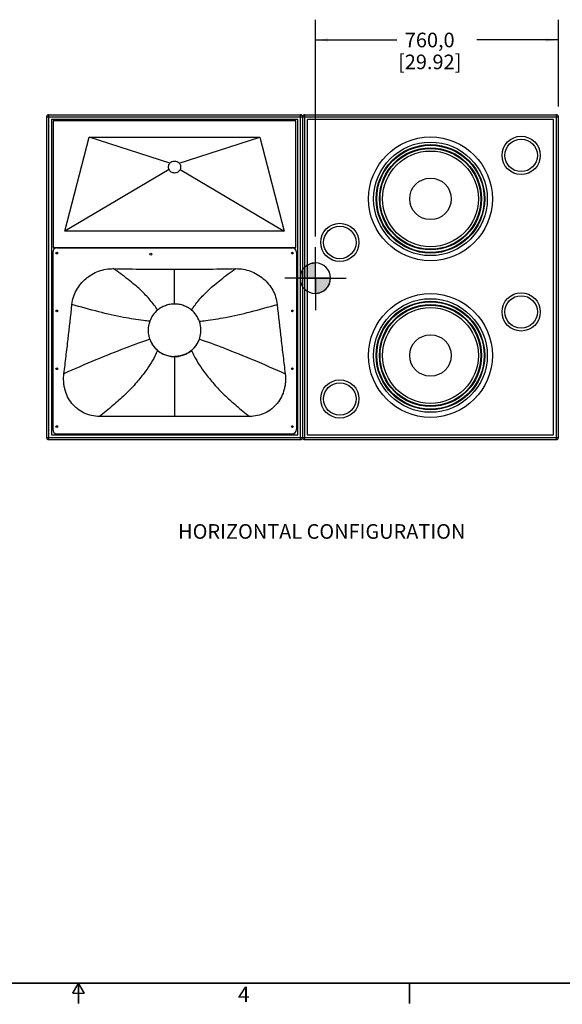
# Model space of a CAD drawing. Units: millimetres. Extents: x 114 to 8526, y 122 to 5486.
# Drawn here: x 4136 to 5833, y 122 to 3202 of the extents above; entities that cross this region are included whole.
import ezdxf

# ---------------------------------------------------------------- set-up
doc = ezdxf.new("R2010")
doc.units = ezdxf.units.MM
doc.header["$LTSCALE"] = 474.98
doc.linetypes.add('CENTER', pattern=[0.6, 0.375, -0.075, 0.075, -0.075])
doc.layers.get('0').update_dxf_attribs({"linetype": 'CONTINUOUS'})
for name, color, linetype in [('3_ALL_AXES', 7, 'CONTINUOUS'), ('3_AXES_OTHER', 7, 'CONTINUOUS'), ('6_ALL_SURFS', 7, 'CONTINUOUS'), ('7_ALL_ROUNDS', 7, 'CONTINUOUS')]:
    doc.layers.add(name, color=color, linetype=linetype)
doc.styles.get("Standard").update_dxf_attribs({"font": 'gothic.ttf'})
doc.styles.add('TEXTSTYLE_2', font='gothic.ttf')
doc.dimstyles.new('DIMSTYLE_1', dxfattribs={"dimtxt": 45.72, "dimasz": 40, "dimexe": 3.175, "dimexo": 1.5875, "dimgap": 1.143, "dimtad": 0, "dimtih": 1, "dimtoh": 1, "dimdec": 1, "dimzin": 4, "dimdsep": 46, "dimtxsty": 'STANDARD', "dimblk": '_FILLED', "dimblk1": '_FILLED', "dimblk2": '_FILLED', "dimcen": 0.09, "dimadec": 0, "dimazin": 0, "dimtp": 0.01, "dimtm": 0.01, "dimtfac": 1, "dimtdec": 1, "dimtofl": 0, "dimtmove": 0, "dimatfit": 3, "dimldrblk": '_FILLED', "dimfxl": 1, "dimtolj": 1, "dimtzin": 4, "dimarcsym": 0})

# ---------------------------------------------------------------- blocks, each defined once
blk = doc.blocks.new('_FILLED')
at = {"color": 0, "linetype": 'BYBLOCK'}
blk.add_solid([(0, 0), (-1, 0.1275), (-1, -0.1275)], dxfattribs=at)
blk = doc.blocks.new('*D8')
at = {"color": 2, "linetype": 'CONTINUOUS'}
for p, q in [((5060.5256132975, 2523.5614365466), (5060.5256132975, 3201.619597543)), ((5820.5256132975, 2929.8846840813), (5820.5256132975, 3201.619597543)), ((5060.5256132975, 3138.119597543), (5315.6879181302, 3138.119597543)), ((5820.5256132975, 3138.119597543), (5565.3633084648, 3138.119597543))]:
    blk.add_line(p, q, dxfattribs=at)
at = {"color": 2, "linetype": 'CONTINUOUS', "xscale": 40, "yscale": 40, "zscale": 40, "rotation": 180}
blk.add_blockref('_FILLED', (5060.5256132975, 3138.119597543), dxfattribs=at)
at = {"color": 2, "linetype": 'CONTINUOUS', "xscale": 40, "yscale": 40, "zscale": 40}
blk.add_blockref('_FILLED', (5820.5256132975, 3138.119597543), dxfattribs=at)
at = {"color": 2, "linetype": 'CONTINUOUS', "insert": (5418.0905203607, 3160.979597543), "char_height": 45.72, "width": 203.9553903346, "attachment_point": 2, "line_spacing_factor": 0.9}
blk.add_mtext('760,0\\P[29.92]', dxfattribs=at)
blk = doc.blocks.new('CG_3D_BL1', base_point=(5060.3897089669, 2393.1213575854))
at = {"linetype": 'CONTINUOUS'}
for points in [[(5060.3897089669, 2393.1213575854), (5012.6377089669, 2393.1213575854), (5014.9748582008, 2407.8775371008), (5021.7575294515, 2421.1892789529), (5032.3217875994, 2431.7535371008), (5045.6335294515, 2438.5362083515), (5060.3897089669, 2440.8733575854)], [(5060.3897089669, 2393.1213575854), (5060.3897089669, 2345.3693575854), (5075.1458884823, 2347.7065068193), (5088.4576303344, 2354.48917807), (5099.0218884823, 2365.0534362179), (5105.804559733, 2378.36517807), (5108.1417089669, 2393.1213575854)]]:
    blk.add_hatch(color=7, dxfattribs=at).paths.add_polyline_path(points)
at = {"color": 7, "linetype": 'CONTINUOUS'}
for p, q in [((5060.3897089669, 2440.8733575854), (5060.3897089669, 2393.1213575854)), ((5012.6377089669, 2393.1213575854), (5060.3897089669, 2393.1213575854)), ((5060.3897089669, 2393.1213575854), (5108.1417089669, 2393.1213575854)), ((5060.3897089669, 2393.1213575854), (5060.3897089669, 2345.3693575854))]:
    blk.add_line(p, q, dxfattribs=at)
at = {"color": 2, "linetype": 'CONTINUOUS'}
blk.add_line((5060.3897089669, 2392.8066404195), (5060.7044261328, 2393.1213575854), dxfattribs=at)
at = {"color": 7, "linetype": 'CONTINUOUS'}
for points in [[(5060.3897089669, 2393.1213575854), (5012.6377089669, 2393.1213575854), (5014.9748582008, 2407.8775371008), (5021.7575294515, 2421.1892789529), (5032.3217875994, 2431.7535371008), (5045.6335294515, 2438.5362083515), (5060.3897089669, 2440.8733575854), (5060.3897089669, 2393.1213575854)], [(5060.3897089669, 2393.1213575854), (5060.3897089669, 2345.3693575854), (5075.1458884823, 2347.7065068193), (5088.4576303344, 2354.48917807), (5099.0218884823, 2365.0534362179), (5105.804559733, 2378.36517807), (5108.1417089669, 2393.1213575854), (5060.3897089669, 2393.1213575854)]]:
    blk.add_lwpolyline(points, dxfattribs=at)
for start, end in [(90, 180), (0, 90), (180, 270), (270, 360)]:
    blk.add_arc((5060.3897089669, 2393.1213575854), 47.752, start, end, dxfattribs=at)

msp = doc.modelspace()

# ---------------------------------------------------------------- linework, layer by layer
at = {"color": 7, "linetype": 'CONTINUOUS'}
for p, q in [((4277.4756132975, 2539.7681357196), (4353.6756132975, 2834.4081357196)), ((4605.7824666561, 2752.7412090403), (4353.6756132975, 2834.4081357196)), ((4353.6756132975, 2834.4081357196), (4887.0756132975, 2834.4081357196)), ((4634.9687599389, 2752.7412090403), (4887.0756132975, 2834.4081357196)), ((4887.0756132975, 2834.4081357196), (4963.2756132975, 2539.7681357196)), ((4603.1104499544, 2732.7535687587), (4277.4756132975, 2539.7681357196)), ((4637.6407766405, 2732.7535687587), (4963.2756132975, 2539.7681357196)), ((4963.2756132975, 2539.7681357196), (4277.4756132975, 2539.7681357196)), ((4855.2897853723, 1960.5390840813), (4385.461441215, 1960.5390840813))]:
    msp.add_line(p, q, dxfattribs=at)
at = {"color": 7, "linetype": 'CONTINUOUS', "const_width": 4.9999999776}
for points in [[(8459.9869094487, 187.5314071148), (179.5869094487, 187.5314071148)], [(4319.7869094487, 187.5314071148), (4301.4560384027, 155.7814071148)], [(4319.7869094487, 187.5314071148), (4338.1177804947, 155.7814071148)], [(4319.7869094487, 187.5314071148), (4319.7869094487, 124.0314071148)], [(5354.8369094487, 187.5314071148), (5354.8369094487, 124.0314071148)], [(4338.1177804947, 155.7814071148), (4301.4560384027, 155.7814071148)]]:
    msp.add_lwpolyline(points, dxfattribs=at)
at = {"color": 7, "linetype": 'CONTINUOUS'}
for points, knots in [([(4603.1104498819, 2732.7535689119), (4602.3529470335, 2734.3533597004), (4601.3025919256, 2737.7901421623), (4601.2294573972, 2743.1676195261), (4602.7147847649, 2748.3417229276), (4604.6310342832, 2751.3898324644), (4605.7824663534, 2752.741208685)], [0, 0, 0, 0, 0.2499540023, 0.4994828429, 0.7492943331, 1, 1, 1, 1]), ([(4605.7824663534, 2752.741208685), (4607.5552043866, 2754.8217795533), (4612.091668746, 2758.2491089452), (4620.3756133132, 2760.0409964072), (4628.6595578775, 2758.2491089321), (4633.1960222315, 2754.8217795331), (4634.9687602612, 2752.741208662)], [0, 0, 0, 0, 0.2493860016, 0.5, 0.7506139984, 1, 1, 1, 1]), ([(4634.9687602612, 2752.741208662), (4636.1201923281, 2751.3898324407), (4638.0364418402, 2748.3417229039), (4639.5217692002, 2743.1676195052), (4639.4486346664, 2737.7901421464), (4638.398279557, 2734.3533596883), (4637.6407767082, 2732.7535689017)], [0, 0, 0, 0, 0.2507056669, 0.5005171571, 0.7500459977, 1, 1, 1, 1]), ([(4637.6407767082, 2732.7535689017), (4636.8807575506, 2731.1484638542), (4634.8747146167, 2728.1409827745), (4630.7428350562, 2724.636714283), (4625.7691024067, 2722.4368787713), (4620.3756132917, 2721.6635827946), (4614.9821241772, 2722.4368787745), (4610.008391529, 2724.6367142891), (4605.8765119707, 2728.1409827831), (4603.8704690386, 2731.148463864), (4603.1104498819, 2732.7535689119)], [0, 0, 0, 0, 0.12431449, 0.2491106961, 0.3744093628, 0.5, 0.6255906372, 0.7508893039, 0.87568551, 1, 1, 1, 1]), ([(4299.5049303095, 2311.139727023), (4300.3044458273, 2318.8780959454), (4303.5579192924, 2334.2254925769), (4312.8418832419, 2355.791084113), (4326.0268780479, 2375.2129892216), (4342.4392132693, 2391.9878786398), (4361.595810901, 2405.5397408457), (4382.7990576642, 2415.5918591325), (4405.4593425177, 2421.6843580143), (4421.0812623362, 2422.925682026), (4428.8607099472, 2422.7844883388)], [0, 0, 0, 0, 0.12498037, 0.2499687809, 0.3749705892, 0.4999774839, 0.6249875466, 0.7499981336, 0.8750008785, 1, 1, 1, 1]), ([(4428.8607099472, 2422.7844883388), (4460.7767890205, 2422.2052249882), (4508.652922162, 2421.4199436181), (4572.4934817768, 2420.8587129514), (4604.4149342887, 2420.7691357196), (4620.3756132976, 2420.7691357196)], [0, 0, 0, 0, 0.4999998124, 0.7499999161, 1, 1, 1, 1]), ([(4620.3756132976, 2420.7691357196), (4636.3362922456, 2420.7691357196), (4668.2577446329, 2420.8587129544), (4732.0983039994, 2421.4199436084), (4779.9744369533, 2422.2052249773), (4811.8905159028, 2422.7844883257)], [0, 0, 0, 0, 0.2500000839, 0.5000001876, 1, 1, 1, 1]), ([(4811.8905159028, 2422.7844883257), (4819.6699658933, 2422.9256820561), (4835.2918799876, 2421.684356186), (4857.952169022, 2415.5918589853), (4879.1554552261, 2405.5397392689), (4898.3120930475, 2391.9878133143), (4914.7244374713, 2375.2128641866), (4927.9094275688, 2355.7909643663), (4937.1933079988, 2334.2254038962), (4940.4467848685, 2318.87806758), (4941.2462964053, 2311.1397258838)], [0, 0, 0, 0, 0.1249991583, 0.2500017707, 0.3750125288, 0.5000231118, 0.6250303802, 0.7500321126, 0.8750200731, 1, 1, 1, 1]), ([(4274.5331954922, 2094.2932454216), (4276.7328671719, 2112.3500021224), (4281.1225927177, 2148.4647157348), (4289.7411084234, 2220.7131580408), (4295.7660860482, 2274.9521164088), (4299.5049303095, 2311.139727023)], [0, 0, 0, 0, 0.2500008706, 0.5000016501, 1, 1, 1, 1]), ([(4941.2462964053, 2311.1397258838), (4944.9851352534, 2274.9521147972), (4951.0101213442, 2220.7131574759), (4959.6286349191, 2148.4647151668), (4964.0183600772, 2112.3500016388), (4966.2180311626, 2094.29324493)], [0, 0, 0, 0, 0.4999983502, 0.7499991296, 1, 1, 1, 1]), ([(4385.461441215, 1960.5390840813), (4377.2545270533, 1960.5390840813), (4360.7823565217, 1962.2748412006), (4337.277200812, 1970.2377513674), (4319.6847985665, 1981.1822189547), (4307.3941998169, 1992.1214500668), (4296.4091262096, 2004.3757026929), (4285.3673626158, 2021.8815555059), (4278.2238896954, 2041.2805556828), (4274.9042151536, 2057.3907319221), (4273.1400246186, 2073.7419622411), (4273.5404254782, 2086.1437534915), (4274.5331954922, 2094.2932454216)], [0, 0, 0, 0, 0.1249557339, 0.2498920386, 0.3748256658, 0.4373948875, 0.4999630665, 0.6249124258, 0.7498779169, 0.8124412161, 0.8750012593, 1, 1, 1, 1]), ([(4966.2180311626, 2094.29324493), (4967.2108043094, 2086.143725077), (4967.6112204847, 2073.7418890188), (4965.8469787169, 2057.3906050351), (4962.5272971579, 2041.2803904071), (4955.3837851416, 2021.881398124), (4944.3420088779, 2004.3755913377), (4933.3569651036, 1992.121376863), (4921.0663757645, 1981.1821961618), (4903.4740035726, 1970.2377394611), (4879.9688624032, 1962.274842322), (4863.4966978791, 1960.5390840813), (4855.2897853723, 1960.5390840813)], [0, 0, 0, 0, 0.1249991687, 0.1875594338, 0.2501229779, 0.3750886059, 0.5000376267, 0.5626055733, 0.6251746246, 0.7501080396, 0.8750442911, 1, 1, 1, 1])]:
    msp.add_open_spline(points, degree=3, knots=knots, dxfattribs=at)
at = {"layer": '3_ALL_AXES', "color": 7, "linetype": 'CENTER'}
for q in [(5060.5256132975, 2489.5936302718), (4965.3592659327, 2393.1346840813), (5157.3855346467, 2393.1346840813), (5060.5256132975, 2293.1016343784)]:
    msp.add_line((5060.5256132975, 2393.1346840813), q, dxfattribs=at)
at = {"layer": '3_ALL_AXES', "color": 7, "linetype": 'CONTINUOUS'}
for centre, radius in [((5420.4756132975, 2641.1346840813), 177.675), ((5420.4756132975, 2641.1346840813), 169.675), ((5420.4756132975, 2641.1346840813), 167.675), ((5420.4756132975, 2641.1346840813), 159.675), ((5420.4756132975, 2641.1346840813), 157.675), ((5420.4756132975, 2641.1346840813), 149.675), ((5420.4756132975, 2641.1346840813), 65), ((5420.4756132975, 2151.1346840813), 177.675), ((5420.4756132975, 2151.1346840813), 169.675), ((5420.4756132975, 2151.1346840813), 167.675), ((5420.4756132975, 2151.1346840813), 159.675), ((5420.4756132975, 2151.1346840813), 157.675), ((5420.4756132975, 2151.1346840813), 149.675), ((5420.4756132975, 2151.1346840813), 65)]:
    msp.add_circle(centre, radius, dxfattribs=at)
at = {"layer": '3_AXES_OTHER', "color": 7, "linetype": 'CONTINUOUS'}
for p, q in [((4235.3256132975, 2889.1346840813), (4235.3256132975, 1903.1346840813)), ((5005.4256132975, 2889.1346840813), (4235.3256132975, 2889.1346840813)), ((5005.4256132975, 1903.1346840813), (5005.4256132975, 2889.1346840813)), ((5035.4256132975, 2889.1346840813), (5035.4256132975, 1903.1346840813)), ((5805.5256132975, 2889.1346840813), (5035.4256132975, 2889.1346840813)), ((5805.5256132975, 1903.1346840813), (5805.5256132975, 2889.1346840813)), ((4259.6956132975, 2488.9681357196), (4259.6956132975, 2487.4441357196)), ((4981.0556132975, 2487.4441357196), (4981.0556132975, 2488.9681357196)), ((4537.8246854429, 2229.9566835473), (4537.8249029687, 2230.1426056886)), ((4702.5091598121, 2221.7152223334), (4702.4920863923, 2221.5478871687)), ((4702.9263110658, 2230.1479251659), (4702.926541152, 2229.9548756028)), ((4235.3256132975, 1903.1346840813), (5005.4256132975, 1903.1346840813)), ((5035.4256132975, 1903.1346840813), (5805.5256132975, 1903.1346840813))]:
    msp.add_line(p, q, dxfattribs=at)
at = {"layer": '3_AXES_OTHER', "color": 9, "linetype": 'CONTINUOUS'}
for p, q in [((4620.3756132975, 2312.1917669015), (4620.3756132975, 2420.7691357196)), ((4620.3756132975, 2147.7200222464), (4620.3756132975, 1960.5390840813))]:
    msp.add_line(p, q, dxfattribs=at)
at = {"layer": '3_AXES_OTHER', "color": 7, "linetype": 'CONTINUOUS'}
for centre, radius in [((5420.4756132975, 2641.1346840813), 193.675), ((4252.0756132975, 2471.4421357196), 2.7051), ((4546.1822132975, 2468.3941357196), 3.175), ((4988.6756132975, 2471.4421357196), 2.7051), ((5420.4756132975, 2151.1346840813), 193.675), ((4252.0756132975, 2290.5941357196), 2.7051), ((4988.6756132975, 2290.5941357196), 2.7051), ((4252.0756132975, 2109.7461357196), 2.7051), ((4988.6756132975, 2109.7461357196), 2.7051), ((4252.0756132975, 1928.8981357196), 2.7051), ((4988.6756132975, 1928.8981357196), 2.7051)]:
    msp.add_circle(centre, radius, dxfattribs=at)
for centre, radius, start, end in [((4620.042603057, 2229.8417174208), 82.2387163758, 129.8788624437, 159.9161770167), ((4620.7086235898, 2229.841717449), 82.2387163298, 20.0838229822, 50.1211375816), ((4619.7832440772, 2229.9532023445), 81.958559961, 159.9272504492, 179.8675913547), ((4620.9679913462, 2229.9532041956), 81.9585510335, 0.1361261289, 20.0727504596), ((4620.1222220709, 2229.9934523599), 82.2975448418, 180.0255985504, 185.6256301193), ((4620.6472853432, 2230.0386027158), 82.8245054858, 185.6211072702, 186.0116793785), ((4619.9408187001, 2229.9875228639), 82.1165776295, 186.0278600052, 200.0541288943), ((4621.1525475775, 2229.9084720967), 81.7680864087, 339.9156953511, 354.1313919533), ((4621.0505020097, 2229.97192539), 81.8760409175, 354.2122292948, 359.9880687825), ((4619.9471130321, 2230.0154382925), 82.1302128993, 200.0707855745, 221.9603141556), ((4620.0467487376, 2230.3504931452), 82.2445470503, 200.2486186666, 230.2585365584), ((4620.7044778566, 2230.3504931459), 82.2445470514, 309.7414634519, 339.7513811656), ((4620.8041137624, 2230.0154381712), 82.1302126571, 318.0397999088, 339.9292144641), ((4620.085889644, 2230.1065868509), 82.2943554728, 221.9429018567, 230.1142306042), ((4620.5053436056, 2230.2724303586), 82.5242100566, 309.8971683741, 318.0458125749)]:
    msp.add_arc(centre, radius, start, end, dxfattribs=at)
at = {"layer": '3_AXES_OTHER', "color": 9, "linetype": 'CONTINUOUS'}
for centre, radius, start, end in [((5260.4589802057, 91.7302957011), 2228.799595051, 108.7834179061, 110.8972611004), ((3980.292246391, 91.7302957058), 2228.7995950459, 69.1027388996, 71.2165820939)]:
    msp.add_arc(centre, radius, start, end, dxfattribs=at)
for points, knots in [([(4567.3134961179, 2292.9522275955), (4560.5415803198, 2303.9688231668), (4548.4593915209, 2320.1413392156), (4529.8340816447, 2340.7044525476), (4513.4481807611, 2356.8336340839), (4495.1218628307, 2373.1487228054), (4467.2347582809, 2395.8519301805), (4444.6571885152, 2412.0918135482), (4428.8607035418, 2422.7844884515)], [0, 0, 0, 0, 0.2030346921, 0.3153965258, 0.4355401793, 0.5638142888, 0.7005052936, 1, 1, 1, 1]), ([(4673.4377304771, 2292.9522275955), (4680.2096462766, 2303.9688231691), (4692.2918350784, 2320.1413392212), (4710.9171449594, 2340.7044525572), (4727.3030458475, 2356.8336340967), (4745.6293637833, 2373.1487228216), (4773.5164683416, 2395.8519302015), (4796.0940381141, 2412.0918135726), (4811.8905230925, 2422.7844884781)], [0, 0, 0, 0, 0.2030346921, 0.3153965258, 0.4355401792, 0.5638142888, 0.7005052936, 1, 1, 1, 1]), ([(4461.1329995521, 2270.3742510704), (4435.0126339989, 2275.3468786263), (4380.7504392532, 2287.56643524), (4327.232634941, 2302.6648006464), (4299.5049312705, 2311.1397361989)], [0, 0, 0, 0, 0.478370495, 1, 1, 1, 1]), ([(4779.6182270428, 2270.3742510704), (4805.7385925955, 2275.3468786262), (4860.0007873399, 2287.5664352396), (4913.5185916508, 2302.6648006455), (4941.2462953206, 2311.1397361977)], [0, 0, 0, 0, 0.478370495, 1, 1, 1, 1]), ([(4542.8039874516, 2258.0822194139), (4536.2299553651, 2258.7836897512), (4508.884632821, 2262.0207514868), (4481.68719418, 2266.4612754121), (4461.1329995521, 2270.3742510704)], [0, 0, 0, 0, 0.240109831, 1, 1, 1, 1]), ([(4697.9472391434, 2258.0822194139), (4704.5212712299, 2258.7836897512), (4731.866593774, 2262.0207514868), (4759.0640324149, 2266.4612754121), (4779.6182270428, 2270.3742510704)], [0, 0, 0, 0, 0.240109831, 1, 1, 1, 1]), ([(4465.4610055433, 2173.9228552839), (4434.790130337, 2162.2601802332), (4370.7761569621, 2136.5699284848), (4307.521939754, 2109.0763202441), (4274.5331950922, 2094.2932421333)], [0, 0, 0, 0, 0.475811529, 1, 1, 1, 1]), ([(4567.3134961179, 2166.9595615525), (4564.6499765883, 2160.9590705285), (4552.6601425113, 2136.1186445299), (4537.6458596419, 2112.7957687522), (4525.0967585071, 2095.9522558029)], [0, 0, 0, 0, 0.2381286368, 1, 1, 1, 1]), ([(4673.4377304771, 2166.9595615525), (4676.1012500067, 2160.9590705285), (4688.0910840837, 2136.1186445299), (4703.1053669531, 2112.7957687522), (4715.6544680879, 2095.9522558029)], [0, 0, 0, 0, 0.2381286368, 1, 1, 1, 1]), ([(4775.2902210517, 2173.9228552839), (4805.961096258, 2162.2601802332), (4869.9750696328, 2136.5699284848), (4933.229286841, 2109.0763202441), (4966.2180315027, 2094.2932421333)], [0, 0, 0, 0, 0.475811529, 1, 1, 1, 1]), ([(4525.0967585071, 2095.9522558029), (4516.39892002, 2084.2779411555), (4497.2014700789, 2060.9141346537), (4464.5417682154, 2027.0655307671), (4427.0497744182, 1993.2196604308), (4399.8255985921, 1971.4478712047), (4385.4614420219, 1960.5390840769)], [0, 0, 0, 0, 0.2238583699, 0.4642961155, 0.7226505665, 1, 1, 1, 1]), ([(4715.6544680879, 2095.9522558029), (4724.3523065747, 2084.2779411559), (4743.549756515, 2060.9141346549), (4776.2094583773, 2027.0655307694), (4813.7014521728, 1993.2196604342), (4840.9256279977, 1971.4478712088), (4855.2897845672, 1960.5390840813)], [0, 0, 0, 0, 0.2238583699, 0.4642961155, 0.7226505665, 1, 1, 1, 1])]:
    msp.add_open_spline(points, degree=3, knots=knots, dxfattribs=at)
at = {"layer": '3_AXES_OTHER', "color": 7, "linetype": 'CONTINUOUS'}
for points, knots in [([(4620.3756132975, 2312.1921627862), (4615.5007113172, 2312.1921627862), (4605.6780053541, 2311.3230311287), (4591.4995972739, 2307.457911724), (4578.5141833759, 2301.2992935494), (4570.8078668084, 2295.8740865842), (4567.3129512492, 2292.95274989)], [0, 0, 0, 0, 0.2542274193, 0.5111243565, 0.7624520162, 1, 1, 1, 1]), ([(4673.4382751415, 2292.9527497156), (4669.9433596078, 2295.8740864178), (4662.237043081, 2301.2992933944), (4649.2516292323, 2307.4579115777), (4635.0732211967, 2311.3230309871), (4625.2505152624, 2312.1921626464), (4620.3756132975, 2312.1921626464)], [0, 0, 0, 0, 0.2375479838, 0.4888756435, 0.7457725807, 1, 1, 1, 1]), ([(4567.3129514713, 2166.9587909583), (4570.8078670046, 2164.0374542579), (4578.5141835298, 2158.6122472848), (4591.4995973746, 2152.4536291061), (4605.6780054047, 2148.5885096998), (4615.5007113347, 2147.7193780412), (4620.3756132975, 2147.7193780412)], [0, 0, 0, 0, 0.2375479838, 0.4888756435, 0.7457725807, 1, 1, 1, 1]), ([(4567.4657993953, 2167.1096101202), (4571.1359354885, 2164.0563111074), (4579.0275329413, 2158.5772075394), (4592.0960666122, 2152.5304992349), (4606.0170497324, 2148.8285382617), (4615.5963259534, 2147.9967417297), (4620.3756132975, 2147.9967417297)], [0, 0, 0, 0, 0.2498323664, 0.4997791674, 0.7498989355, 1, 1, 1, 1]), ([(4673.2854272108, 2167.1096101295), (4669.6152911173, 2164.0563111153), (4661.7236936633, 2158.5772075446), (4648.6551599898, 2152.5304992372), (4634.7341768662, 2148.8285382621), (4625.1549006428, 2147.9967417297), (4620.3756132975, 2147.9967417297)], [0, 0, 0, 0, 0.2498323664, 0.4997791674, 0.7498989355, 1, 1, 1, 1]), ([(4620.3756132975, 2147.7193778182), (4625.2505152753, 2147.7193778182), (4635.0732212334, 2148.588509475), (4649.251629307, 2152.4536288766), (4662.2370431999, 2158.6122470466), (4669.943359765, 2164.0374540083), (4673.4382753233, 2166.9587907008)], [0, 0, 0, 0, 0.2542274193, 0.5111243565, 0.7624520162, 1, 1, 1, 1])]:
    msp.add_open_spline(points, degree=3, knots=knots, dxfattribs=at)
at = {"layer": '6_ALL_SURFS', "color": 7, "linetype": 'CONTINUOUS'}
for p, q in [((4241.2806132975, 2885.2081357196), (4241.2806132975, 2488.9681357196)), ((4999.4706132975, 2885.2081357196), (4241.2806132975, 2885.2081357196)), ((4999.4706132975, 2488.9681357196), (4999.4706132975, 2885.2081357196)), ((4241.2806132975, 2488.9681357196), (4999.4706132975, 2488.9681357196))]:
    msp.add_line(p, q, dxfattribs=at)
at = {"layer": '7_ALL_ROUNDS', "color": 7, "linetype": 'CONTINUOUS'}
for p, q in [((4220.3256132975, 2898.1346840813), (4220.3256132975, 1894.1346840813)), ((4226.3256132975, 2904.1346840813), (5014.4256132975, 2904.1346840813)), ((5020.4256132975, 2898.1346840813), (5020.4256132975, 1894.1346840813)), ((5026.4256132975, 2904.1346840813), (5814.5256132975, 2904.1346840813)), ((5820.5256132975, 1894.1346840813), (5820.5256132975, 2898.1346840813)), ((4239.3756132975, 2474.7441357196), (4239.3756132975, 1919.2386840813)), ((4252.0756132975, 2487.4441357196), (4988.6756132975, 2487.4441357196)), ((5001.3756132975, 2474.7441357196), (5001.3756132975, 1919.2386840813)), ((4226.3256132975, 1888.1346840813), (5014.4256132975, 1888.1346840813)), ((4252.0756132975, 1906.5386840813), (4988.6756132975, 1906.5386840813)), ((5026.4256132975, 1888.1346840813), (5814.5256132975, 1888.1346840813))]:
    msp.add_line(p, q, dxfattribs=at)
at = {"layer": '7_ALL_ROUNDS', "color": 9, "linetype": 'CONTINUOUS'}
for p, q in [((4220.3256132975, 2898.1346840813), (5820.5256132975, 2898.1346840813)), ((4226.3256132975, 2904.1346840813), (4226.3256132975, 1888.1346840813)), ((5014.4256132975, 1888.1346840813), (5014.4256132975, 2904.1346840813)), ((5026.4256132975, 2904.1346840813), (5026.4256132975, 1888.1346840813)), ((5814.5256132975, 1888.1346840813), (5814.5256132975, 2904.1346840813)), ((4220.3256132975, 1894.1346840813), (5820.5256132975, 1894.1346840813))]:
    msp.add_line(p, q, dxfattribs=at)
for centre in [(5703.9396132975, 2777.1346840813), (5137.0116132975, 2504.8212840813), (5703.9396132975, 2287.4226840813), (5137.0116132975, 2015.1092840813)]:
    msp.add_circle(centre, 59.8, dxfattribs=at)
at = {"layer": '7_ALL_ROUNDS', "color": 7, "linetype": 'CONTINUOUS'}
for centre in [(5703.9396132975, 2777.1346840813), (5137.0116132975, 2504.8212840813), (5703.9396132975, 2287.4226840813), (5137.0116132975, 2015.1092840813)]:
    msp.add_circle(centre, 50.8, dxfattribs=at)
for centre, radius, start, end in [((4226.3256132975, 2898.1346840813), 6, 90, 180), ((5014.4256132975, 2898.1346840813), 6, 0, 90), ((5026.4256132975, 2898.1346840813), 6, 90, 180), ((5814.5256132975, 2898.1346840813), 6, 0, 90), ((4252.0756132975, 2474.7441357196), 12.7, 90, 180), ((4988.6756132975, 2474.7441357196), 12.7, 0, 90), ((4252.0756132975, 1919.2386840813), 12.7, 180, 270), ((4988.6756132975, 1919.2386840813), 12.7, 270, 360), ((4226.3256132975, 1894.1346840813), 6, 180, 270), ((5014.4256132975, 1894.1346840813), 6, 270, 360), ((5026.4256132975, 1894.1346840813), 6, 180, 270), ((5814.5256132975, 1894.1346840813), 6, 270, 360)]:
    msp.add_arc(centre, radius, start, end, dxfattribs=at)

# ---------------------------------------------------------------- block references
at = {"color": 2, "linetype": 'CONTINUOUS'}
msp.add_blockref('CG_3D_BL1', (5060.3897089669, 2393.1213575854), dxfattribs=at)

# ---------------------------------------------------------------- texts
at = {"color": 2, "linetype": 'CONTINUOUS', "insert": (4631.5764292345, 1623.5665872568), "char_height": 45.72, "width": 933.6057992565, "attachment_point": 1, "line_spacing_factor": 0.9}
msp.add_mtext('HORIZONTAL CONFIGURATION', dxfattribs=at)
at = {"color": 2, "linetype": 'CONTINUOUS', "insert": (4818.7440002892, 176.6369478907), "char_height": 47.625, "width": 36.8252788104, "attachment_point": 1, "style": 'TEXTSTYLE_2'}
msp.add_mtext('4', dxfattribs=at)

# ---------------------------------------------------------------- dimensions: what is measured, and where the dimension line sits
at = {"color": 2, "linetype": 'CONTINUOUS'}
dim = msp.add_linear_dim(base=(5060.5256132975, 3138.119597543), p1=(5820.5256132975, 2928.2971840813), p2=(5060.5256132975, 2521.9739365466), angle=180, dimstyle='DIMSTYLE_1', dxfattribs=at)
dim.commit()
dim.dimension.update_dxf_attribs({"geometry": '*D8', "text_midpoint": (5440.5256132975, 3103.829597543), "dimtype": 160})

doc.saveas('drawing.dxf')
